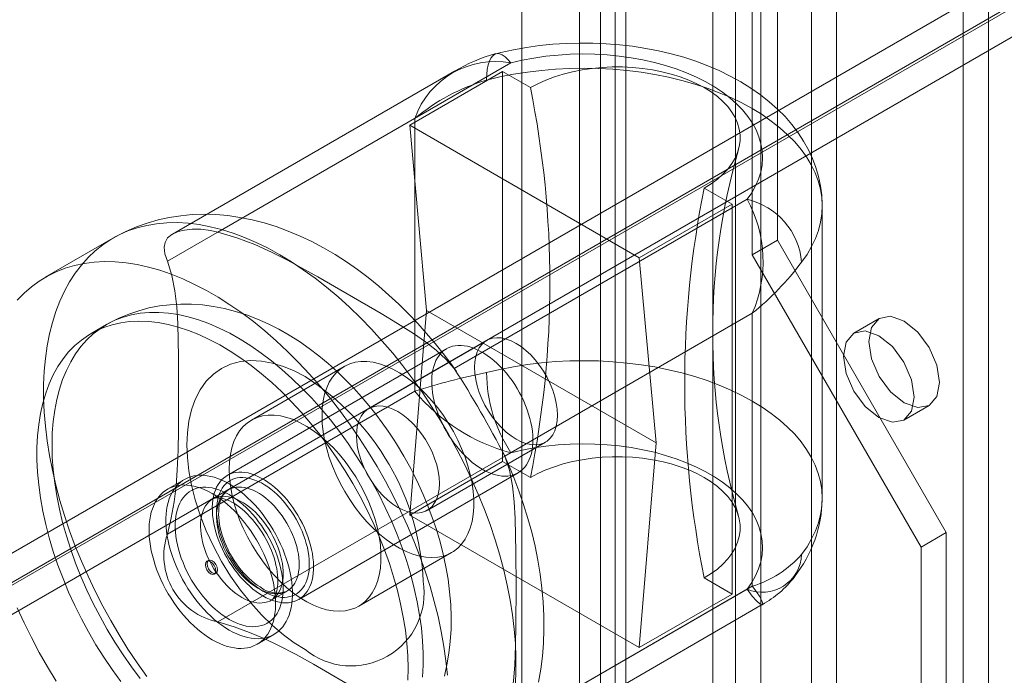
# Model space of a CAD drawing. Units: millimetres. Extents: x 0 to 420, y 0 to 297.
# Drawn here: x 277 to 284, y 128 to 132 of the extents above; entities that cross this region are included whole.
import ezdxf

# ---------------------------------------------------------------- set-up
doc = ezdxf.new("R2010")
doc.units = ezdxf.units.MM

msp = doc.modelspace()

# ---------------------------------------------------------------- linework, layer by layer
at = {"color": 7, "linetype": 'Continuous', "lineweight": 15}
for p, q in [((281.7233, 251.0154), (281.7233, 125.132)), ((282.4304, 125.132), (282.4304, 251.0154)), ((281.9001, 250.9133), (281.9001, 125.03)), ((282.2536, 125.03), (282.2536, 250.9133)), ((280.7805, 250.4711), (280.7805, 124.5878)), ((283.4911, 124.5197), (283.4911, 250.4031)), ((280.9573, 124.4857), (280.9573, 250.3691)), ((280.6341, 250.267), (280.6341, 124.3836)), ((280.8841, 250.267), (280.8841, 124.3836)), ((283.3143, 124.4177), (283.3143, 250.301)), ((280.9573, 250.165), (280.9573, 124.2816)), ((280.7805, 250.0629), (280.7805, 124.1795)), ((280.2317, 185.8279), (280.2317, 124.0838)), ((281.565, 124.0838), (281.565, 185.8279)), ((317.2472, 152.0531), (272.8173, 126.4042)), ((317.4239, 151.951), (272.9941, 126.3022)), ((317.4323, 151.9366), (273.0024, 126.2878)), ((317.4323, 151.7324), (273.0024, 126.0836)), ((282.0179, 130.814), (282.0179, 133.5358)), ((281.8412, 130.712), (281.8412, 133.4338)), ((278.1096, 130.8704), (280.155, 132.0513)), ((279.7614, 131.9931), (277.7914, 130.8558)), ((279.4488, 131.6163), (280.097, 131.9905)), ((280.097, 131.9905), (280.2912, 131.8784)), ((280.097, 129.2687), (280.097, 131.9905)), ((277.756, 130.6663), (279.4841, 131.6639)), ((279.4841, 131.6639), (279.4841, 129.7586)), ((281.0516, 130.6911), (279.4488, 131.6163)), ((279.4488, 131.6163), (279.5666, 130.3235)), ((281.5054, 131.1774), (281.6997, 131.0653)), ((279.7595, 129.918), (281.8049, 131.0988)), ((281.6997, 131.0653), (281.0516, 130.6911)), ((281.6997, 128.3435), (281.6997, 131.0653)), ((282.3293, 129.0102), (282.3293, 131.0516)), ((277.3748, 130.8271), (276.9033, 130.555)), ((282.0179, 130.814), (281.8412, 130.712)), ((283.1964, 128.7728), (282.0179, 130.814)), ((281.0516, 130.6911), (281.1694, 129.3982)), ((283.0197, 128.6707), (281.8412, 130.712)), ((279.5666, 130.3235), (279.4488, 128.8945)), ((281.1694, 129.3982), (279.5666, 130.3235)), ((280.113, 129.3056), (281.8412, 130.3032)), ((281.8412, 130.3032), (281.8412, 128.398)), ((282.7268, 130.2664), (282.5501, 130.1643)), ((277.3301, 130.224), (277.224, 130.1627)), ((279.9864, 130.1137), (279.1614, 129.6374)), ((279.7056, 130.0557), (278.1735, 129.1713)), ((278.9913, 129.9321), (278.3431, 129.5579)), ((279.4841, 129.7586), (277.756, 128.761)), ((282.9, 129.5581), (283.0768, 129.6601)), ((279.5711, 128.9277), (280.3961, 129.4039)), ((281.1694, 129.3982), (281.0516, 127.9693)), ((280.155, 129.3294), (278.1096, 128.1486)), ((280.097, 129.2687), (279.4488, 128.8945)), ((280.2912, 129.1566), (280.097, 129.2687)), ((278.6735, 128.3053), (280.2055, 129.1897)), ((277.8753, 129.1435), (277.7574, 129.0755)), ((278.184, 129.0715), (278.072, 129.0069)), ((279.4488, 128.8945), (281.0516, 127.9693)), ((283.1964, 128.7728), (283.0197, 128.6707)), ((283.1964, 122.989), (283.1964, 128.7728)), ((283.0197, 122.8869), (283.0197, 128.6707)), ((279.0931, 128.2588), (279.7413, 128.633)), ((278.0443, 128.5786), (278.0325, 128.5718)), ((278.0838, 128.4829), (278.0956, 128.4897)), ((281.8412, 128.398), (280.113, 127.4003)), ((281.6997, 128.3435), (281.5054, 128.4556)), ((278.4803, 128.2996), (278.5923, 128.3642)), ((281.8049, 128.377), (279.7595, 127.1962)), ((281.0516, 127.9693), (281.6997, 128.3435)), ((279.9413, 127.1321), (281.9112, 128.2693)), ((278.3824, 127.9929), (278.5002, 128.0609))]:
    msp.add_line(p, q, dxfattribs=at)
at = {"color": 7, "linetype": 'Continuous', "lineweight": 15, "flags": 128}
for points in [[(282.3293, 131.0512), (282.3292, 131.0621), (282.3258, 131.128), (282.3172, 131.1933), (282.3035, 131.2578), (282.2848, 131.3214), (282.2612, 131.3839), (282.2327, 131.4452), (282.1993, 131.5051), (282.161, 131.5636), (282.1179, 131.6206), (282.0699, 131.6758), (282.0172, 131.7291), (281.9597, 131.7803), (281.8978, 131.8291), (281.8315, 131.8755), (281.7612, 131.919), (281.6872, 131.9596), (281.61, 131.9971), (281.5298, 132.0314), (281.4471, 132.0624), (281.3621, 132.09), (281.2752, 132.1143), (281.1867, 132.1352), (281.0967, 132.1527), (281.0055, 132.1668), (280.9135, 132.1776), (280.8208, 132.185), (280.7278, 132.1891), (280.6345, 132.1897), (280.5413, 132.187), (280.4485, 132.181), (280.3562, 132.1715), (280.2647, 132.1587), (280.1742, 132.1425), (280.085, 132.123), (280.0515, 132.1146)], [(280.155, 132.0513), (280.1346, 132.0753), (280.1145, 132.094), (280.095, 132.1071), (280.0764, 132.1144), (280.0589, 132.1159), (280.0428, 132.1114), (280.0284, 132.1012), (280.0158, 132.0852), (280.0052, 132.0638), (279.9968, 132.0372), (279.9907, 132.0059), (279.987, 131.9702), (279.9858, 131.9308)], [(281.8049, 131.0988), (281.8371, 131.1448), (281.8637, 131.192), (281.8847, 131.2401), (281.8999, 131.2889), (281.9092, 131.3383), (281.9126, 131.3878), (281.9101, 131.4374), (281.9018, 131.4868), (281.8875, 131.5358), (281.8675, 131.584), (281.8418, 131.6314), (281.8105, 131.6776), (281.7737, 131.7224), (281.7318, 131.7657), (281.6847, 131.8073), (281.6329, 131.8468), (281.5764, 131.8842), (281.5156, 131.9193), (281.4508, 131.9519), (281.3823, 131.9819), (281.3103, 132.009), (281.2353, 132.0332), (281.1576, 132.0545), (281.0776, 132.0725), (280.9955, 132.0874), (280.912, 132.0989), (280.8272, 132.1072), (280.7416, 132.112), (280.6557, 132.1134), (280.5698, 132.1114), (280.4844, 132.1061), (280.3998, 132.0973), (280.3164, 132.0852), (280.2347, 132.0698), (280.155, 132.0513)], [(279.9858, 131.9308), (280.0786, 131.9527), (280.1736, 131.9714), (280.2703, 131.9867), (280.3684, 131.9986), (280.4676, 132.0071), (280.5675, 132.0122), (280.6678, 132.0137), (280.768, 132.0118), (280.8678, 132.0064), (280.9669, 131.9976), (281.0649, 131.9853), (281.1615, 131.9696), (281.2562, 131.9507), (281.3488, 131.9284), (281.4389, 131.903), (281.5262, 131.8745), (281.6104, 131.843), (281.6911, 131.8087), (281.7681, 131.7716), (281.8412, 131.7319), (281.9099, 131.6898), (281.9741, 131.6453), (282.0336, 131.5987), (282.0881, 131.5501), (282.1375, 131.4997), (282.1815, 131.4477), (282.22, 131.3943), (282.2529, 131.3396), (282.28, 131.2838), (282.3013, 131.2273), (282.3166, 131.1701), (282.326, 131.1124), (282.3293, 131.0546), (282.3266, 130.9967), (282.3179, 130.939), (282.3031, 130.8817), (282.2825, 130.8251), (282.2559, 130.7693), (282.2236, 130.7145), (282.1857, 130.6609)], [(280.2912, 131.8784), (280.3435, 131.9061), (280.3995, 131.9313), (280.4589, 131.9537), (280.5213, 131.9732), (280.5863, 131.9896), (280.6534, 132.0029), (280.7222, 132.013), (280.7921, 132.0197), (280.8629, 132.0231), (280.9338, 132.0231), (281.0045, 132.0197), (281.0745, 132.013), (281.1433, 132.0029), (281.2104, 131.9896), (281.2754, 131.9732), (281.3378, 131.9537), (281.3972, 131.9313), (281.4532, 131.9061), (281.5054, 131.8784), (281.5535, 131.8482), (281.5971, 131.8159), (281.6359, 131.7816), (281.6697, 131.7456), (281.6982, 131.7081), (281.7212, 131.6693), (281.7386, 131.6296), (281.7503, 131.5892), (281.7562, 131.5484), (281.7562, 131.5074), (281.7503, 131.4666), (281.7386, 131.4262), (281.7212, 131.3865), (281.6982, 131.3477), (281.6697, 131.3102), (281.6359, 131.2742), (281.5971, 131.2399), (281.5535, 131.2076), (281.5054, 131.1774)], [(277.6119, 127.7687), (277.5451, 127.8627), (277.4808, 127.959), (277.4191, 128.0575), (277.3602, 128.1578), (277.3042, 128.2598), (277.2514, 128.3631), (277.2017, 128.4675), (277.1554, 128.5727), (277.1125, 128.6786), (277.0731, 128.7847), (277.0374, 128.8909), (277.0055, 128.9969), (276.9773, 129.1024), (276.9531, 129.2072), (276.9328, 129.3109), (276.9165, 129.4135), (276.9042, 129.5145), (276.896, 129.6137), (276.8919, 129.711), (276.8919, 129.806), (276.896, 129.8985), (276.9042, 129.9883), (276.9165, 130.0752), (276.9328, 130.1589), (276.9531, 130.2392), (276.9773, 130.316), (277.0055, 130.389), (277.0374, 130.4581), (277.0731, 130.5231), (277.1125, 130.5838), (277.1554, 130.6401), (277.2017, 130.6918), (277.2514, 130.7389), (277.3042, 130.7811), (277.3602, 130.8185), (277.4191, 130.8508), (277.4808, 130.8781), (277.5451, 130.9002), (277.6119, 130.9171), (277.681, 130.9287), (277.7522, 130.9351), (277.8255, 130.9362), (277.9004, 130.9319), (277.977, 130.9224), (278.055, 130.9077), (278.1342, 130.8877), (278.2144, 130.8625), (278.2954, 130.8323), (278.377, 130.7969), (278.4591, 130.7567), (278.5413, 130.7116)], [(279.7754, 129.8966), (279.7351, 129.9522), (279.6822, 130.0219), (279.6259, 130.0922), (279.5667, 130.1622), (279.5046, 130.2315), (279.4399, 130.2995), (279.3729, 130.3659), (279.3036, 130.4302), (279.2321, 130.4924), (279.1587, 130.5519), (279.0834, 130.6087), (279.0064, 130.6625), (278.9277, 130.713), (278.8475, 130.76), (278.7661, 130.8032), (278.6836, 130.8425), (278.6002, 130.8776), (278.5161, 130.9084), (278.4317, 130.9346), (278.3471, 130.9562), (278.2626, 130.973), (278.1785, 130.985), (278.0949, 130.9922), (278.012, 130.9945), (277.93, 130.9919), (277.8491, 130.9845), (277.7694, 130.9722), (277.6912, 130.9551), (277.6145, 130.9331), (277.5396, 130.9065), (277.4665, 130.875), (277.3956, 130.8389), (277.3745, 130.827)], [(277.756, 130.6663), (277.7392, 130.7176), (277.7337, 130.7645), (277.7399, 130.7985), (277.7579, 130.829), (277.7876, 130.8536), (277.8306, 130.873), (277.876, 130.8841), (277.9287, 130.8899), (277.9905, 130.8896), (278.0567, 130.8818), (278.1096, 130.8704)], [(279.7595, 129.918), (279.7018, 129.9828), (279.6336, 130.0451), (279.5578, 130.1044), (279.476, 130.1617), (279.3642, 130.2331), (279.2485, 130.3026), (279.0127, 130.4394), (278.8061, 130.5582), (278.595, 130.6744), (278.484, 130.7301), (278.3672, 130.7825), (278.2422, 130.8303), (278.1096, 130.8704)], [(276.7067, 130.3944), (276.7547, 130.4438), (276.806, 130.4885), (276.8604, 130.5283), (276.9179, 130.5631), (276.9782, 130.5929), (277.0412, 130.6176), (277.1068, 130.6371), (277.1748, 130.6514), (277.245, 130.6604), (277.3172, 130.6641), (277.3913, 130.6626), (277.4671, 130.6557), (277.5444, 130.6436), (277.6231, 130.6262), (277.7028, 130.6036), (277.7834, 130.5759), (277.8648, 130.5431), (277.9466, 130.5053), (278.0288, 130.4626), (278.1111, 130.4151), (278.1932, 130.3629), (278.2751, 130.3062), (278.3564, 130.2451), (278.4371, 130.1797), (278.5168, 130.1103), (278.5954, 130.0369), (278.6727, 129.9598), (278.7485, 129.8791), (278.8226, 129.7951), (278.8949, 129.7079), (278.9651, 129.6179), (279.033, 129.5251), (279.0986, 129.4299), (279.1616, 129.3325), (279.222, 129.233), (279.2794, 129.1319), (279.3338, 129.0292), (279.3851, 128.9253), (279.4331, 128.8205), (279.4778, 128.7149), (279.5189, 128.6089), (279.5564, 128.5027), (279.5903, 128.3966), (279.6203, 128.2908), (279.6465, 128.1856), (279.6688, 128.0813), (279.6871, 127.9781), (279.7014, 127.8763), (279.7116, 127.7761)], [(277.756, 128.761), (277.7833, 128.8749), (277.8032, 128.9881), (277.8167, 129.099), (277.8253, 129.2085), (277.8313, 129.3479), (277.8336, 129.4855), (277.8342, 129.7588), (277.8339, 129.9968), (277.829, 130.2321), (277.8217, 130.3476), (277.8087, 130.46), (277.7875, 130.5677), (277.756, 130.6663)], [(278.5413, 130.7116), (278.6236, 130.6617), (278.7056, 130.6073), (278.7872, 130.5483), (278.8682, 130.4851), (278.9485, 130.4176), (279.0276, 130.3462), (279.1056, 130.2709), (279.1822, 130.192), (279.2572, 130.1096), (279.3304, 130.024), (279.4016, 129.9354), (279.4708, 129.844), (279.5376, 129.7499), (279.6019, 129.6536), (279.6636, 129.5551), (279.7224, 129.4548), (279.7784, 129.3528), (279.8313, 129.2495), (279.881, 129.1451), (279.9273, 129.0399), (279.9702, 128.9341), (280.0095, 128.8279), (280.0452, 128.7217), (280.0772, 128.6157), (280.1053, 128.5102), (280.1296, 128.4055), (280.1499, 128.3017), (280.1662, 128.1992), (280.1784, 128.0981), (280.1866, 127.9989), (280.1907, 127.9016), (280.1907, 127.8066), (280.1866, 127.7141)], [(279.4074, 129.3063), (279.3564, 129.3912), (279.3345, 129.4254), (279.2972, 129.4813), (279.257, 129.5383), (279.2124, 129.5981), (279.1641, 129.6589), (279.1126, 129.7198), (279.0581, 129.7802), (279.0007, 129.8395), (278.9408, 129.8972), (278.8784, 129.953), (278.8137, 130.0065), (278.7468, 130.0575), (278.6779, 130.1055), (278.607, 130.1503), (278.5345, 130.1916), (278.4606, 130.2291), (278.3854, 130.2624), (278.3094, 130.2915), (278.2327, 130.3161), (278.1557, 130.336), (278.0786, 130.3512), (278.0018, 130.3615), (277.9253, 130.367), (277.8494, 130.3676), (277.7743, 130.3633), (277.7001, 130.3542), (277.6272, 130.3402), (277.5556, 130.3213), (277.4857, 130.2976), (277.4176, 130.2692), (277.3515, 130.236), (277.33, 130.2239)], [(279.437, 127.8266), (279.4349, 127.9125), (279.4287, 128.0005), (279.4183, 128.0904), (279.4039, 128.1818), (279.3854, 128.2744), (279.3629, 128.3681), (279.3365, 128.4624), (279.3063, 128.557), (279.2724, 128.6517), (279.2348, 128.7462), (279.1937, 128.8401), (279.1492, 128.9332), (279.1016, 129.0251), (279.0508, 129.1156), (278.9971, 129.2043), (278.9407, 129.291), (278.8817, 129.3755), (278.8203, 129.4573), (278.7568, 129.5364), (278.6913, 129.6124), (278.624, 129.685), (278.5552, 129.7541), (278.485, 129.8194), (278.4137, 129.8807), (278.3416, 129.9379), (278.2688, 129.9906), (278.1956, 130.0389), (278.1223, 130.0824), (278.049, 130.1211), (277.976, 130.1549), (277.9035, 130.1836), (277.8318, 130.2072), (277.761, 130.2255), (277.6915, 130.2385), (277.6234, 130.2463), (277.557, 130.2486), (277.4924, 130.2456), (277.43, 130.2373), (277.3698, 130.2236), (277.312, 130.2046), (277.257, 130.1804), (277.2047, 130.1511), (277.1555, 130.1167), (277.1094, 130.0774), (277.0666, 130.0333), (277.0272, 129.9845), (276.9914, 129.9312), (276.9593, 129.8735), (276.931, 129.8117), (276.9066, 129.746), (276.8861, 129.6764), (276.8696, 129.6034), (276.8572, 129.527), (276.8489, 129.4476), (276.8448, 129.3654), (276.8448, 129.2807), (276.8489, 129.1937), (276.8572, 129.1047), (276.8696, 129.0141), (276.8861, 128.922), (276.9066, 128.8288), (276.931, 128.7348), (276.9593, 128.6403), (276.9914, 128.5456), (277.0272, 128.451), (277.0666, 128.3568), (277.1094, 128.2632), (277.1555, 128.1707), (277.2047, 128.0795), (277.257, 127.9898), (277.312, 127.902), (277.3698, 127.8164), (277.43, 127.7332)], [(279.5384, 127.7636), (279.5425, 127.8458), (279.5425, 127.9305), (279.5384, 128.0175), (279.5301, 128.1065), (279.5177, 128.1971), (279.5012, 128.2892), (279.4807, 128.3824), (279.4563, 128.4764), (279.428, 128.5709), (279.3959, 128.6656), (279.3601, 128.7602), (279.3207, 128.8545), (279.278, 128.948), (279.2319, 129.0405), (279.1826, 129.1318), (279.1304, 129.2214), (279.0753, 129.3092), (279.0176, 129.3948), (278.9574, 129.478), (278.8949, 129.5585), (278.8303, 129.636), (278.7639, 129.7103), (278.6958, 129.7812), (278.6263, 129.8485), (278.5556, 129.9118), (278.4838, 129.9711), (278.4114, 130.026), (278.3383, 130.0766), (278.265, 130.1225), (278.1917, 130.1636), (278.1185, 130.1999), (278.0457, 130.2311), (277.9736, 130.2573), (277.9023, 130.2782), (277.8322, 130.2939), (277.7633, 130.3043), (277.6961, 130.3093), (277.6305, 130.309), (277.567, 130.3033), (277.5056, 130.2923), (277.4467, 130.276), (277.3902, 130.2544), (277.3365, 130.2276), (277.2858, 130.1958), (277.2381, 130.1589), (277.1936, 130.1172), (277.1525, 130.0707), (277.115, 130.0196), (277.081, 129.9641), (277.0508, 129.9044), (277.0244, 129.8406), (277.0019, 129.7729), (276.9834, 129.7016), (276.969, 129.6268), (276.9586, 129.5489), (276.9524, 129.4681), (276.9503, 129.3846)], [(283.1493, 129.8204), (283.1305, 129.7219), (283.0768, 129.6602), (282.9965, 129.6446), (282.9018, 129.6775), (282.8071, 129.7539), (282.7268, 129.8622), (282.6732, 129.9859), (282.6543, 130.1061), (282.6732, 130.2046), (282.7268, 130.2664), (282.8071, 130.282), (282.9018, 130.2491), (282.9965, 130.1726), (283.0768, 130.0643), (283.1305, 129.9406), (283.1493, 129.8204)], [(282.9725, 129.7183), (282.9537, 129.6199), (282.9, 129.5581), (282.8197, 129.5425), (282.725, 129.5754), (282.6303, 129.6519), (282.55, 129.7602), (282.4964, 129.8838), (282.4776, 130.0041), (282.4964, 130.1026), (282.55, 130.1643), (282.6303, 130.1799), (282.725, 130.147), (282.8197, 130.0706), (282.9, 129.9623), (282.9537, 129.8386), (282.9725, 129.7183)], [(279.9015, 129.9261), (279.9036, 129.8845), (279.9099, 129.8411), (279.9203, 129.7965), (279.9347, 129.7514), (279.9528, 129.7064), (279.9744, 129.6621), (279.9991, 129.6193), (280.0267, 129.5785), (280.0566, 129.5403), (280.0885, 129.5053), (280.1219, 129.474), (280.1563, 129.4468), (280.1912, 129.4242), (280.2262, 129.4065), (280.2606, 129.3939), (280.294, 129.3866), (280.3259, 129.3848), (280.3558, 129.3884), (280.3834, 129.3974), (280.4081, 129.4117), (280.4297, 129.4311), (280.4478, 129.4552), (280.4621, 129.4838), (280.4726, 129.5163), (280.4789, 129.5524), (280.481, 129.5915), (280.4789, 129.6331), (280.4726, 129.6765), (280.4621, 129.721), (280.4478, 129.7662), (280.4297, 129.8112), (280.4081, 129.8555), (280.3834, 129.8983), (280.3558, 129.9391), (280.3259, 129.9773), (280.294, 130.0123), (280.2606, 130.0436), (280.2262, 130.0708), (280.1912, 130.0934), (280.1563, 130.1111), (280.1219, 130.1237), (280.0885, 130.1309), (280.0566, 130.1328), (280.0267, 130.1292), (279.9991, 130.1201), (279.9744, 130.1059), (279.9528, 130.0865), (279.9347, 130.0624), (279.9203, 130.0338), (279.9099, 130.0013), (279.9036, 129.9652), (279.9015, 129.9261)], [(279.9555, 129.2145), (279.9789, 129.2019), (280.0022, 129.1911), (280.0252, 129.1822), (280.048, 129.1753), (280.0703, 129.1703), (280.0922, 129.1673), (280.1134, 129.1663), (280.134, 129.1673), (280.1538, 129.1702), (280.1727, 129.1752), (280.1907, 129.1821), (280.2076, 129.1909), (280.2234, 129.2016), (280.2381, 129.2142), (280.2515, 129.2286), (280.2637, 129.2446), (280.2744, 129.2624), (280.2838, 129.2817), (280.2918, 129.3024), (280.2983, 129.3246), (280.3033, 129.3481), (280.3067, 129.3728), (280.3087, 129.3986), (280.309, 129.4254), (280.3079, 129.453), (280.3052, 129.4814), (280.301, 129.5104), (280.2952, 129.5399), (280.288, 129.5697), (280.2793, 129.5998), (280.2692, 129.63), (280.2578, 129.6601), (280.245, 129.6901), (280.2309, 129.7198), (280.2157, 129.7491), (280.1993, 129.7778), (280.1818, 129.8058), (280.1634, 129.8331), (280.144, 129.8594), (280.1238, 129.8846), (280.1029, 129.9088), (280.0813, 129.9317), (280.0592, 129.9532), (280.0367, 129.9733), (280.0137, 129.9918), (279.9906, 130.0088), (279.9672, 130.024), (279.9438, 130.0375), (279.9205, 130.0492), (279.8973, 130.059), (279.8744, 130.0669), (279.8519, 130.0729), (279.8297, 130.0769), (279.8082, 130.0789), (279.7873, 130.0789), (279.7671, 130.0769), (279.7477, 130.073), (279.7293, 130.0671), (279.7118, 130.0592), (279.6954, 130.0494), (279.6802, 130.0377), (279.6661, 130.0243), (279.6533, 130.0091), (279.6419, 129.9922), (279.6318, 129.9736), (279.6231, 129.9536), (279.6159, 129.9321), (279.6101, 129.9092), (279.6059, 129.8851), (279.6032, 129.8598), (279.602, 129.8335), (279.6024, 129.8063), (279.6044, 129.7783), (279.6078, 129.7496), (279.6128, 129.7204), (279.6193, 129.6907), (279.6272, 129.6607), (279.6366, 129.6305), (279.6474, 129.6004), (279.6596, 129.5703), (279.673, 129.5404), (279.6876, 129.5109), (279.7035, 129.4819), (279.7204, 129.4535), (279.7384, 129.4259), (279.7573, 129.3991), (279.7771, 129.3733), (279.7976, 129.3486), (279.8189, 129.3251), (279.8407, 129.3028), (279.8631, 129.282), (279.8858, 129.2627), (279.9089, 129.2449), (279.9322, 129.2288), (279.9555, 129.2145)], [(278.7181, 129.861), (278.6427, 129.9006), (278.568, 129.9317), (278.4901, 129.9555), (278.4144, 129.9694), (278.3386, 129.9733), (278.2667, 129.9663), (278.1979, 129.9481), (278.1348, 129.9187), (278.0778, 129.8787), (278.0276, 129.8283), (277.9856, 129.7694), (277.9511, 129.7018), (277.9252, 129.6293), (277.9069, 129.55), (277.8966, 129.4696), (277.8931, 129.3846), (277.8966, 129.2955), (277.9069, 129.2033), (277.9253, 129.1028), (277.9511, 129.0005), (277.9856, 128.893), (278.0276, 128.7857), (278.0778, 128.6773), (278.1348, 128.5715), (278.198, 128.4692), (278.2667, 128.3716), (278.3386, 128.2815), (278.4144, 128.1979), (278.4902, 128.1244), (278.568, 128.0583), (278.6427, 128.0032), (278.7181, 127.9557)], [(282.1857, 128.6195), (282.2236, 128.6731), (282.2559, 128.7279), (282.2825, 128.7837), (282.3031, 128.8404), (282.3179, 128.8977), (282.3266, 128.9553), (282.3293, 129.0132), (282.326, 129.0711), (282.3166, 129.1287), (282.3013, 129.1859), (282.28, 129.2425), (282.2529, 129.2982), (282.22, 129.3529), (282.1815, 129.4064), (282.1375, 129.4584), (282.0881, 129.5088), (282.0336, 129.5574), (281.9741, 129.604), (281.9099, 129.6484), (281.8412, 129.6906), (281.7681, 129.7303), (281.6911, 129.7674), (281.6104, 129.8017), (281.5262, 129.8332), (281.4389, 129.8617), (281.3488, 129.8871), (281.2562, 129.9093), (281.1615, 129.9283), (281.0649, 129.9439), (280.9669, 129.9562), (280.8678, 129.9651), (280.768, 129.9705), (280.6678, 129.9724), (280.5675, 129.9708), (280.4676, 129.9658), (280.3684, 129.9573), (280.2703, 129.9454), (280.1736, 129.93), (280.0786, 129.9114), (279.9858, 129.8895)], [(278.836, 129.5887), (278.838, 129.5334), (278.8442, 129.4761), (278.8545, 129.4173), (278.8688, 129.3574), (278.887, 129.297), (278.909, 129.2364), (278.9345, 129.1763), (278.9634, 129.1169), (278.9955, 129.0588), (279.0304, 129.0025), (279.068, 128.9484), (279.1079, 128.8969), (279.1499, 128.8484), (279.1935, 128.8033), (279.2385, 128.762), (279.2845, 128.7247), (279.3311, 128.6918), (279.378, 128.6635), (279.4248, 128.6401), (279.4712, 128.6217), (279.5167, 128.6085), (279.5611, 128.6005), (279.6039, 128.5979), (279.6449, 128.6006), (279.6837, 128.6087), (279.72, 128.6221), (279.7535, 128.6406), (279.784, 128.6641), (279.8113, 128.6925), (279.835, 128.7255), (279.8551, 128.7629), (279.8714, 128.8043), (279.8837, 128.8495), (279.8919, 128.898), (279.8961, 128.9496), (279.8961, 129.0038), (279.8919, 129.0601), (279.8837, 129.1182), (279.8714, 129.1776), (279.8551, 129.2378), (279.835, 129.2984), (279.8113, 129.3588), (279.784, 129.4187), (279.7535, 129.4774), (279.72, 129.5347), (279.6837, 129.59), (279.6449, 129.6428), (279.6039, 129.6929), (279.5611, 129.7397), (279.5167, 129.783), (279.4712, 129.8223), (279.4248, 129.8574), (279.378, 129.888), (279.3311, 129.9139), (279.2845, 129.9349), (279.2385, 129.9507), (279.1935, 129.9613), (279.1499, 129.9666), (279.1079, 129.9665), (279.068, 129.9611), (279.0304, 129.9504), (278.9955, 129.9344), (278.9634, 129.9134), (278.9345, 129.8874), (278.909, 129.8567), (278.887, 129.8214), (278.8688, 129.782), (278.8545, 129.7387), (278.8442, 129.6917), (278.838, 129.6416), (278.836, 129.5887)], [(279.0765, 129.4498), (279.0787, 129.4083), (279.085, 129.3649), (279.0954, 129.3203), (279.1097, 129.2752), (279.1278, 129.2301), (279.1494, 129.1859), (279.1742, 129.143), (279.2017, 129.1022), (279.2316, 129.064), (279.2635, 129.029), (279.2969, 128.9977), (279.3314, 128.9706), (279.3663, 128.948), (279.4012, 128.9303), (279.4356, 128.9177), (279.469, 128.9104), (279.5009, 128.9086), (279.5309, 128.9122), (279.5584, 128.9212), (279.5832, 128.9355), (279.6047, 128.9548), (279.6228, 128.979), (279.6372, 129.0075), (279.6476, 129.0401), (279.6539, 129.0762), (279.656, 129.1153), (279.6539, 129.1568), (279.6476, 129.2002), (279.6372, 129.2448), (279.6228, 129.2899), (279.6047, 129.335), (279.5832, 129.3792), (279.5584, 129.4221), (279.5309, 129.4629), (279.5009, 129.5011), (279.469, 129.5361), (279.4356, 129.5674), (279.4012, 129.5945), (279.3663, 129.6171), (279.3314, 129.6349), (279.2969, 129.6474), (279.2635, 129.6547), (279.2316, 129.6565), (279.2017, 129.6529), (279.1742, 129.6439), (279.1494, 129.6296), (279.1278, 129.6103), (279.1097, 129.5861), (279.0954, 129.5576), (279.085, 129.525), (279.0787, 129.4889), (279.0765, 129.4498)], [(278.1878, 129.2145), (278.1898, 129.1592), (278.1961, 129.1019), (278.2064, 129.0431), (278.2207, 128.9833), (278.2388, 128.9228), (278.2608, 128.8623), (278.2863, 128.8021), (278.3152, 128.7427), (278.3473, 128.6846), (278.3822, 128.6283), (278.4198, 128.5742), (278.4597, 128.5227), (278.5017, 128.4742), (278.5453, 128.4291), (278.5903, 128.3878), (278.6363, 128.3505), (278.6829, 128.3176), (278.7298, 128.2893), (278.7766, 128.2659), (278.823, 128.2475), (278.8685, 128.2343), (278.9129, 128.2263), (278.9557, 128.2237), (278.9967, 128.2264), (279.0355, 128.2345), (279.0718, 128.2479), (279.1053, 128.2664), (279.1358, 128.2899), (279.1631, 128.3183), (279.1868, 128.3513), (279.2069, 128.3887), (279.2232, 128.4301), (279.2355, 128.4753), (279.2438, 128.5238), (279.2479, 128.5754), (279.2479, 128.6296), (279.2438, 128.686), (279.2355, 128.7441), (279.2232, 128.8034), (279.2069, 128.8637), (279.1868, 128.9242), (279.1631, 128.9846), (279.1358, 129.0445), (279.1053, 129.1032), (279.0718, 129.1605), (279.0355, 129.2158), (278.9967, 129.2686), (278.9557, 129.3187), (278.9129, 129.3655), (278.8685, 129.4088), (278.823, 129.4481), (278.7766, 129.4832), (278.7298, 129.5138), (278.6829, 129.5397), (278.6363, 129.5607), (278.5903, 129.5765), (278.5453, 129.5871), (278.5017, 129.5924), (278.4597, 129.5923), (278.4198, 129.5869), (278.3822, 129.5762), (278.3473, 129.5602), (278.3152, 129.5392), (278.2863, 129.5132), (278.2608, 129.4825), (278.2388, 129.4473), (278.2207, 129.4078), (278.2064, 129.3645), (278.1961, 129.3176), (278.1898, 129.2674), (278.1878, 129.2145)], [(276.9503, 129.3846), (276.9524, 129.2987), (276.9586, 129.2107), (276.969, 129.1208), (276.9834, 129.0294), (277.0019, 128.9368), (277.0244, 128.8431), (277.0508, 128.7489), (277.081, 128.6542), (277.115, 128.5595), (277.1525, 128.465), (277.1936, 128.3711), (277.2381, 128.278), (277.2858, 128.1861), (277.3365, 128.0957), (277.3902, 128.0069), (277.4467, 127.9202), (277.5056, 127.8357), (277.567, 127.7539)], [(280.155, 129.3294), (280.2347, 129.348), (280.3164, 129.3634), (280.3998, 129.3755), (280.4844, 129.3843), (280.5698, 129.3896), (280.6557, 129.3916), (280.7416, 129.3902), (280.8272, 129.3854), (280.912, 129.3771), (280.9955, 129.3656), (281.0776, 129.3507), (281.1576, 129.3327), (281.2353, 129.3114), (281.3103, 129.2872), (281.3823, 129.2601), (281.4508, 129.2301), (281.5156, 129.1975), (281.5764, 129.1624), (281.6329, 129.125), (281.6847, 129.0855), (281.7318, 129.0439), (281.7737, 129.0006), (281.8105, 128.9558), (281.8418, 128.9095), (281.8675, 128.8622), (281.8875, 128.8139), (281.9018, 128.765), (281.9101, 128.7156), (281.9126, 128.666), (281.9092, 128.6165), (281.8999, 128.5671), (281.8847, 128.5183), (281.8637, 128.4702), (281.8371, 128.423), (281.8049, 128.377)], [(279.6908, 127.7699), (279.7088, 127.8485), (279.7225, 127.9296), (279.732, 128.0127), (279.7372, 128.0975), (279.7382, 128.1836), (279.7349, 128.2707), (279.7276, 128.3583), (279.7163, 128.4461), (279.7012, 128.5337), (279.6825, 128.621), (279.6603, 128.7076), (279.6349, 128.7932), (279.6064, 128.8775), (279.5754, 128.9598), (279.5424, 129.039), (279.5095, 129.1114), (279.4814, 129.1691), (279.4554, 129.2196), (279.4074, 129.3063)], [(280.3482, 127.729), (280.3639, 127.8179), (280.3755, 127.9088), (280.383, 128.0016), (280.3863, 128.096), (280.3856, 128.1915), (280.3808, 128.288), (280.3721, 128.3851), (280.3596, 128.4826), (280.3435, 128.5802), (280.3237, 128.6777), (280.3006, 128.775), (280.2741, 128.8718), (280.2444, 128.9678), (280.2118, 129.0629), (280.1765, 129.1565), (280.1389, 129.2479), (280.1013, 129.3325)], [(280.113, 127.4003), (280.1403, 127.5142), (280.1602, 127.6274), (280.1737, 127.7383), (280.1824, 127.8478), (280.1884, 127.9872), (280.1907, 128.1249), (280.1912, 128.3981), (280.1909, 128.6361), (280.186, 128.8714), (280.1787, 128.9869), (280.1657, 129.0993), (280.1446, 129.207), (280.113, 129.3056)], [(281.5054, 128.4556), (281.5535, 128.4858), (281.5971, 128.5181), (281.6359, 128.5524), (281.6697, 128.5884), (281.6982, 128.6259), (281.7212, 128.6647), (281.7386, 128.7044), (281.7503, 128.7448), (281.7562, 128.7856), (281.7562, 128.8266), (281.7503, 128.8674), (281.7386, 128.9078), (281.7212, 128.9475), (281.6982, 128.9863), (281.6697, 129.0238), (281.6359, 129.0598), (281.5971, 129.0941), (281.5535, 129.1264), (281.5054, 129.1566), (281.4532, 129.1843), (281.3972, 129.2095), (281.3378, 129.2319), (281.2754, 129.2514), (281.2104, 129.2678), (281.1433, 129.2811), (281.0745, 129.2912), (281.0045, 129.2979), (280.9338, 129.3013), (280.8629, 129.3013), (280.7921, 129.2979), (280.7222, 129.2912), (280.6534, 129.2811), (280.5863, 129.2678), (280.5213, 129.2514), (280.4589, 129.2319), (280.3995, 129.2095), (280.3435, 129.1843), (280.2912, 129.1566)], [(278.1878, 128.0919), (278.214, 128.0777), (278.24, 128.0653), (278.2659, 128.0548), (278.2916, 128.0462), (278.3168, 128.0396), (278.3417, 128.035), (278.3659, 128.0323), (278.3896, 128.0317), (278.4125, 128.033), (278.4347, 128.0364), (278.4559, 128.0418), (278.4763, 128.0491), (278.4956, 128.0583), (278.5139, 128.0695), (278.531, 128.0825), (278.5468, 128.0974), (278.5615, 128.114), (278.5748, 128.1324), (278.5868, 128.1524), (278.5973, 128.174), (278.6064, 128.1971), (278.6141, 128.2216), (278.6202, 128.2474), (278.6249, 128.2745), (278.628, 128.3028), (278.6295, 128.3321), (278.6295, 128.3623), (278.628, 128.3934), (278.6249, 128.4252), (278.6202, 128.4577), (278.6141, 128.4906), (278.6064, 128.524), (278.5973, 128.5576), (278.5868, 128.5914), (278.5748, 128.6252), (278.5615, 128.6589), (278.5468, 128.6924), (278.531, 128.7257), (278.5139, 128.7584), (278.4956, 128.7907), (278.4763, 128.8222), (278.4559, 128.853), (278.4347, 128.883), (278.4125, 128.9119), (278.3896, 128.9397), (278.3659, 128.9664), (278.3417, 128.9918), (278.3168, 129.0158), (278.2916, 129.0383), (278.2659, 129.0594), (278.24, 129.0788), (278.214, 129.0965), (278.1878, 129.1125), (278.1616, 129.1268), (278.1355, 129.1391), (278.1096, 129.1496), (278.084, 129.1582), (278.0587, 129.1648), (278.0339, 129.1694), (278.0096, 129.1721), (277.986, 129.1727), (277.963, 129.1714), (277.9409, 129.168), (277.9196, 129.1627), (277.8993, 129.1554), (277.8799, 129.1461), (277.8617, 129.1349), (277.8446, 129.1219), (277.8287, 129.107), (277.8141, 129.0904), (277.8007, 129.072), (277.7888, 129.052), (277.7782, 129.0304), (277.7691, 129.0073), (277.7615, 128.9828), (277.7553, 128.957), (277.7507, 128.9299), (277.7476, 128.9016), (277.746, 128.8723), (277.746, 128.8421), (277.7476, 128.811), (277.7507, 128.7792), (277.7553, 128.7467), (277.7615, 128.7138), (277.7691, 128.6805), (277.7782, 128.6468), (277.7888, 128.6131), (277.8007, 128.5792), (277.8141, 128.5455), (277.8287, 128.512), (277.8446, 128.4788), (277.8617, 128.446), (277.8799, 128.4137), (277.8993, 128.3822), (277.9196, 128.3514), (277.9409, 128.3215), (277.963, 128.2925), (277.986, 128.2647), (278.0096, 128.238), (278.0339, 128.2126), (278.0587, 128.1886), (278.084, 128.1661), (278.1096, 128.145), (278.1355, 128.1256), (278.1616, 128.1079), (278.1878, 128.0919)], [(278.4235, 128.33), (278.4468, 128.3174), (278.4701, 128.3067), (278.4932, 128.2978), (278.5159, 128.2908), (278.5383, 128.2859), (278.5601, 128.2828), (278.5814, 128.2818), (278.6019, 128.2828), (278.6217, 128.2858), (278.6406, 128.2907), (278.6586, 128.2976), (278.6755, 128.3065), (278.6914, 128.3172), (278.706, 128.3298), (278.7195, 128.3441), (278.7316, 128.3602), (278.7424, 128.3779), (278.7518, 128.3972), (278.7597, 128.418), (278.7662, 128.4402), (278.7712, 128.4637), (278.7747, 128.4884), (278.7766, 128.5142), (278.777, 128.541), (278.7758, 128.5686), (278.7731, 128.597), (278.7689, 128.626), (278.7632, 128.6554), (278.7559, 128.6853), (278.7472, 128.7154), (278.7372, 128.7455), (278.7257, 128.7757), (278.7129, 128.8057), (278.6988, 128.8354), (278.6836, 128.8646), (278.6672, 128.8933), (278.6497, 128.9214), (278.6313, 128.9486), (278.6119, 128.9749), (278.5917, 129.0002), (278.5708, 129.0243), (278.5493, 129.0472), (278.5272, 129.0687), (278.5046, 129.0888), (278.4817, 129.1074), (278.4585, 129.1243), (278.4352, 129.1396), (278.4118, 129.1531), (278.3885, 129.1648), (278.3653, 129.1746), (278.3424, 129.1825), (278.3198, 129.1885), (278.2977, 129.1925), (278.2761, 129.1945), (278.2552, 129.1945), (278.235, 129.1925), (278.2157, 129.1885), (278.1972, 129.1826), (278.1798, 129.1747), (278.1634, 129.165), (278.1481, 129.1533), (278.134, 129.1398), (278.1213, 129.1246), (278.1098, 129.1077), (278.0997, 129.0892), (278.091, 129.0691), (278.0838, 129.0476), (278.0781, 129.0248), (278.0738, 129.0007), (278.0711, 128.9754), (278.07, 128.9491), (278.0704, 128.9219), (278.0723, 128.8939), (278.0758, 128.8652), (278.0807, 128.8359), (278.0872, 128.8062), (278.0952, 128.7762), (278.1046, 128.7461), (278.1154, 128.7159), (278.1275, 128.6858), (278.1409, 128.656), (278.1556, 128.6265), (278.1714, 128.5975), (278.1884, 128.5691), (278.2063, 128.5415), (278.2252, 128.5147), (278.245, 128.4889), (278.2656, 128.4641), (278.2868, 128.4406), (278.3087, 128.4184), (278.331, 128.3976), (278.3538, 128.3783), (278.3768, 128.3605), (278.4001, 128.3444), (278.4235, 128.33)], [(278.4235, 128.364), (278.4458, 128.352), (278.4681, 128.3418), (278.4901, 128.3336), (278.5118, 128.3272), (278.5332, 128.3228), (278.5539, 128.3204), (278.5741, 128.32), (278.5935, 128.3215), (278.6122, 128.3251), (278.6299, 128.3306), (278.6466, 128.3381), (278.6623, 128.3474), (278.6769, 128.3587), (278.6902, 128.3717), (278.7023, 128.3865), (278.713, 128.403), (278.7224, 128.421), (278.7303, 128.4406), (278.7368, 128.4616), (278.7417, 128.4839), (278.7452, 128.5074), (278.7471, 128.5321), (278.7475, 128.5577), (278.7464, 128.5841), (278.7437, 128.6113), (278.7394, 128.6392), (278.7337, 128.6674), (278.7265, 128.6961), (278.7179, 128.7249), (278.7078, 128.7538), (278.6964, 128.7826), (278.6837, 128.8112), (278.6697, 128.8394), (278.6546, 128.8672), (278.6384, 128.8943), (278.6211, 128.9208), (278.6029, 128.9463), (278.5839, 128.9708), (278.5641, 128.9943), (278.5436, 129.0165), (278.5226, 129.0374), (278.501, 129.0569), (278.4791, 129.0748), (278.457, 129.0912), (278.4347, 129.1058), (278.4123, 129.1188), (278.39, 129.1299), (278.3678, 129.1391), (278.3459, 129.1464), (278.3244, 129.1518), (278.3033, 129.1552), (278.2829, 129.1566), (278.263, 129.1561), (278.244, 129.1535), (278.2258, 129.149), (278.2086, 129.1425), (278.1923, 129.1341), (278.1772, 129.1237), (278.1633, 129.1116), (278.1506, 129.0977), (278.1391, 129.082), (278.1291, 129.0648), (278.1204, 129.0459), (278.1132, 129.0256), (278.1075, 129.004), (278.1033, 128.981), (278.1006, 128.9569), (278.0994, 128.9318), (278.0998, 128.9057), (278.1017, 128.8789), (278.1052, 128.8514), (278.1102, 128.8233), (278.1167, 128.7948), (278.1246, 128.7661), (278.1339, 128.7372), (278.1447, 128.7084), (278.1568, 128.6797), (278.1701, 128.6512), (278.1846, 128.6232), (278.2003, 128.5957), (278.2171, 128.5689), (278.2348, 128.5429), (278.2534, 128.5179), (278.2729, 128.4938), (278.293, 128.471), (278.3138, 128.4494), (278.3351, 128.4292), (278.3568, 128.4105), (278.3789, 128.3933), (278.4011, 128.3778), (278.4235, 128.364)], [(278.0699, 128.0238), (278.0961, 128.0096), (278.1222, 127.9972), (278.1481, 127.9868), (278.1737, 127.9782), (278.199, 127.9716), (278.2238, 127.9669), (278.2481, 127.9643), (278.2717, 127.9637), (278.2947, 127.965), (278.3168, 127.9684), (278.3381, 127.9737), (278.3584, 127.981), (278.3778, 127.9903), (278.396, 128.0015), (278.4131, 128.0145), (278.429, 128.0294), (278.4436, 128.046), (278.4569, 128.0644), (278.4689, 128.0844), (278.4795, 128.106), (278.4886, 128.129), (278.4962, 128.1536), (278.5024, 128.1794), (278.507, 128.2065), (278.5101, 128.2347), (278.5117, 128.264), (278.5117, 128.2943), (278.5101, 128.3254), (278.507, 128.3572), (278.5024, 128.3896), (278.4962, 128.4226), (278.4886, 128.4559), (278.4795, 128.4896), (278.4689, 128.5233), (278.4569, 128.5571), (278.4436, 128.5909), (278.429, 128.6244), (278.4131, 128.6576), (278.396, 128.6904), (278.3778, 128.7226), (278.3584, 128.7542), (278.3381, 128.785), (278.3168, 128.8149), (278.2947, 128.8439), (278.2717, 128.8717), (278.2481, 128.8984), (278.2238, 128.9237), (278.199, 128.9478), (278.1737, 128.9703), (278.1481, 128.9913), (278.1222, 129.0108), (278.0961, 129.0285), (278.0699, 129.0445), (278.0437, 129.0587), (278.0177, 129.0711), (277.9917, 129.0816), (277.9661, 129.0902), (277.9408, 129.0968), (277.916, 129.1014), (277.8918, 129.1041), (277.8681, 129.1047), (277.8452, 129.1033), (277.823, 129.1), (277.8018, 129.0946), (277.7814, 129.0873), (277.7621, 129.0781), (277.7438, 129.0669), (277.7267, 129.0538), (277.7108, 129.039), (277.6962, 129.0223), (277.6829, 129.004), (277.6709, 128.984), (277.6604, 128.9624), (277.6513, 128.9393), (277.6436, 128.9148), (277.6375, 128.889), (277.6328, 128.8619), (277.6297, 128.8336), (277.6282, 128.8043), (277.6282, 128.7741), (277.6297, 128.743), (277.6328, 128.7112), (277.6375, 128.6787), (277.6436, 128.6458), (277.6513, 128.6124), (277.6604, 128.5788), (277.6709, 128.545), (277.6829, 128.5112), (277.6962, 128.4775), (277.7108, 128.4439), (277.7267, 128.4107), (277.7438, 128.3779), (277.7621, 128.3457), (277.7814, 128.3141), (277.8018, 128.2833), (277.823, 128.2534), (277.8452, 128.2245), (277.8681, 128.1966), (277.8918, 128.17), (277.916, 128.1446), (277.9408, 128.1206), (277.9661, 128.098), (277.9917, 128.077), (278.0177, 128.0576), (278.0437, 128.0398), (278.0699, 128.0238)], [(278.1878, 128.1667), (278.2119, 128.1537), (278.236, 128.1425), (278.2599, 128.1331), (278.2834, 128.1257), (278.3066, 128.1203), (278.3293, 128.1169), (278.3514, 128.1154), (278.3728, 128.1159), (278.3935, 128.1185), (278.4133, 128.123), (278.4322, 128.1295), (278.4501, 128.1379), (278.4669, 128.1483), (278.4826, 128.1605), (278.4971, 128.1745), (278.5103, 128.1903), (278.5221, 128.2078), (278.5326, 128.2269), (278.5417, 128.2475), (278.5493, 128.2696), (278.5554, 128.2931), (278.5601, 128.3178), (278.5632, 128.3437), (278.5647, 128.3707), (278.5647, 128.3986), (278.5632, 128.4273), (278.5601, 128.4568), (278.5554, 128.4869), (278.5493, 128.5174), (278.5417, 128.5483), (278.5326, 128.5794), (278.5221, 128.6106), (278.5103, 128.6418), (278.4971, 128.6728), (278.4826, 128.7035), (278.4669, 128.7338), (278.4501, 128.7636), (278.4322, 128.7927), (278.4133, 128.821), (278.3935, 128.8484), (278.3728, 128.8748), (278.3514, 128.9001), (278.3293, 128.9242), (278.3066, 128.9469), (278.2834, 128.9682), (278.2599, 128.9881), (278.236, 129.0063), (278.2119, 129.0229), (278.1878, 129.0377), (278.1636, 129.0508), (278.1395, 129.062), (278.1157, 129.0713), (278.0921, 129.0787), (278.0689, 129.0841), (278.0462, 129.0876), (278.0241, 129.089), (278.0027, 129.0885), (277.982, 129.086), (277.9622, 129.0814), (277.9433, 129.0749), (277.9254, 129.0665), (277.9086, 129.0562), (277.8929, 129.0439), (277.8785, 129.0299), (277.8653, 129.0141), (277.8534, 128.9967), (277.8429, 128.9776), (277.8339, 128.9569), (277.8262, 128.9348), (277.8201, 128.9114), (277.8155, 128.8866), (277.8124, 128.8607), (277.8108, 128.8338), (277.8108, 128.8058), (277.8124, 128.7771), (277.8155, 128.7476), (277.8201, 128.7176), (277.8262, 128.687), (277.8339, 128.6561), (277.8429, 128.625), (277.8534, 128.5938), (277.8653, 128.5626), (277.8785, 128.5316), (277.8929, 128.5009), (277.9086, 128.4706), (277.9254, 128.4408), (277.9433, 128.4117), (277.9622, 128.3834), (277.982, 128.356), (278.0027, 128.3296), (278.0241, 128.3043), (278.0462, 128.2802), (278.0689, 128.2575), (278.0921, 128.2362), (278.1157, 128.2164), (278.1395, 128.1981), (278.1636, 128.1816), (278.1878, 128.1667)], [(278.3881, 128.3844), (278.4094, 128.373), (278.4306, 128.3635), (278.4516, 128.356), (278.4723, 128.3503), (278.4924, 128.3467), (278.512, 128.3452), (278.5309, 128.3456), (278.5491, 128.3481), (278.5663, 128.3527), (278.5826, 128.3592), (278.5979, 128.3676), (278.6119, 128.378), (278.6248, 128.3903), (278.6364, 128.4043), (278.6466, 128.42), (278.6554, 128.4374), (278.6627, 128.4563), (278.6686, 128.4766), (278.6729, 128.4983), (278.6756, 128.5211), (278.6768, 128.5451), (278.6764, 128.5699), (278.6744, 128.5956), (278.6709, 128.6219), (278.6658, 128.6488), (278.6592, 128.676), (278.6512, 128.7035), (278.6417, 128.7311), (278.6308, 128.7585), (278.6185, 128.7858), (278.6051, 128.8127), (278.5904, 128.839), (278.5746, 128.8647), (278.5578, 128.8896), (278.5401, 128.9136), (278.5216, 128.9365), (278.5023, 128.9582), (278.4824, 128.9786), (278.462, 128.9975), (278.4412, 129.015), (278.4201, 129.0308), (278.3988, 129.0449), (278.3774, 129.0572), (278.3562, 129.0677), (278.3351, 129.0762), (278.3142, 129.0828), (278.2938, 129.0874), (278.2739, 129.09), (278.2547, 129.0906), (278.2361, 129.0891), (278.2184, 129.0856), (278.2016, 129.0801), (278.1858, 129.0726), (278.1712, 129.0631), (278.1577, 129.0518), (278.1455, 129.0387), (278.1346, 129.0238), (278.1251, 129.0072), (278.117, 128.9891), (278.1104, 128.9694), (278.1053, 128.9484), (278.1018, 128.9262), (278.0998, 128.9028), (278.0994, 128.8784), (278.1006, 128.8531), (278.1034, 128.8271), (278.1077, 128.8004), (278.1135, 128.7734), (278.1209, 128.746), (278.1297, 128.7185), (278.1399, 128.6909), (278.1514, 128.6635), (278.1643, 128.6365), (278.1784, 128.6098), (278.1936, 128.5838), (278.2099, 128.5584), (278.2272, 128.534), (278.2453, 128.5105), (278.2642, 128.4882), (278.2838, 128.4672), (278.304, 128.4475), (278.3246, 128.4293), (278.3456, 128.4126), (278.3668, 128.3977), (278.3881, 128.3844)], [(278.2762, 128.3198), (278.2975, 128.3084), (278.3187, 128.2989), (278.3397, 128.2913), (278.3603, 128.2857), (278.3805, 128.2821), (278.4001, 128.2805), (278.419, 128.281), (278.4371, 128.2835), (278.4544, 128.288), (278.4707, 128.2945), (278.4859, 128.303), (278.5, 128.3134), (278.5128, 128.3256), (278.5244, 128.3397), (278.5346, 128.3554), (278.5434, 128.3728), (278.5508, 128.3917), (278.5566, 128.412), (278.5609, 128.4337), (278.5637, 128.4565), (278.5648, 128.4804), (278.5645, 128.5053), (278.5625, 128.531), (278.559, 128.5573), (278.5539, 128.5842), (278.5473, 128.6114), (278.5392, 128.6389), (278.5297, 128.6664), (278.5188, 128.6939), (278.5066, 128.7212), (278.4931, 128.748), (278.4784, 128.7744), (278.4627, 128.8001), (278.4459, 128.825), (278.4282, 128.849), (278.4096, 128.8719), (278.3903, 128.8936), (278.3704, 128.914), (278.35, 128.9329), (278.3292, 128.9504), (278.3081, 128.9662), (278.2868, 128.9803), (278.2655, 128.9926), (278.2442, 129.0031), (278.2231, 129.0116), (278.2023, 129.0182), (278.1819, 129.0228), (278.162, 129.0254), (278.1427, 129.0259), (278.1242, 129.0245), (278.1064, 129.021), (278.0897, 129.0154), (278.0739, 129.0079), (278.0592, 128.9985), (278.0457, 128.9872), (278.0335, 128.974), (278.0226, 128.9591), (278.0131, 128.9426), (278.005, 128.9244), (277.9984, 128.9048), (277.9934, 128.8838), (277.9898, 128.8615), (277.9879, 128.8381), (277.9875, 128.8137), (277.9887, 128.7884), (277.9914, 128.7624), (277.9957, 128.7358), (278.0016, 128.7087), (278.0089, 128.6814), (278.0177, 128.6538), (278.0279, 128.6263), (278.0395, 128.5989), (278.0523, 128.5718), (278.0664, 128.5452), (278.0816, 128.5191), (278.0979, 128.4938), (278.1152, 128.4694), (278.1333, 128.4459), (278.1523, 128.4236), (278.1719, 128.4025), (278.192, 128.3829), (278.2127, 128.3646), (278.2336, 128.348), (278.2548, 128.333), (278.2762, 128.3198)], [(278.072, 129.0069), (278.0732, 129.0075), (278.0811, 129.0111), (278.0889, 129.0133), (278.0974, 129.0146), (278.1067, 129.0151), (278.1182, 129.0146), (278.1306, 129.013), (278.144, 129.0101), (278.1584, 129.0058), (278.1736, 129.0002), (278.1897, 128.9931), (278.2064, 128.9846), (278.2237, 128.9745), (278.2414, 128.9629), (278.2595, 128.9498), (278.2778, 128.9352), (278.2962, 128.9192), (278.3145, 128.9019), (278.3327, 128.8832), (278.3505, 128.8633), (278.368, 128.8423), (278.385, 128.8203), (278.4014, 128.7973), (278.4171, 128.7736), (278.432, 128.7491), (278.446, 128.7242), (278.4591, 128.6988), (278.4712, 128.6731), (278.4822, 128.6473), (278.4921, 128.6216), (278.5008, 128.596), (278.5083, 128.5707), (278.5146, 128.5458), (278.5197, 128.5216), (278.5236, 128.4981), (278.5263, 128.4755), (278.5279, 128.4539), (278.5283, 128.4334), (278.5277, 128.4142), (278.5261, 128.3964), (278.5236, 128.38), (278.5204, 128.3652), (278.5165, 128.3519), (278.5121, 128.3402), (278.5073, 128.3301), (278.5023, 128.3215), (278.497, 128.3142), (278.4916, 128.3082), (278.4857, 128.3031), (278.4803, 128.2996)], [(278.4131, 128.3869), (278.4032, 128.3928), (278.3841, 128.4054), (278.365, 128.4194), (278.3459, 128.4348), (278.327, 128.4517), (278.3083, 128.4699), (278.29, 128.4893), (278.2722, 128.5099), (278.2549, 128.5315), (278.2383, 128.5541), (278.2225, 128.5775), (278.2075, 128.6016), (278.1934, 128.6264), (278.1803, 128.6515), (278.1682, 128.6771), (278.1573, 128.7028), (278.1475, 128.7286), (278.1389, 128.7543), (278.1315, 128.7798), (278.1255, 128.805), (278.1207, 128.8297), (278.1172, 128.8538), (278.115, 128.8772), (278.1141, 128.8998), (278.1144, 128.9213), (278.1159, 128.9418), (278.1186, 128.9611), (278.1225, 128.9791), (278.1274, 128.9958), (278.1333, 129.0111), (278.1401, 129.025), (278.1478, 129.0375), (278.1564, 129.0486), (278.166, 129.0584), (278.1767, 129.0669), (278.1837, 129.0714)], [(278.0218, 128.5483), (278.0246, 128.5628), (278.0325, 128.5718), (278.0442, 128.5741), (278.0581, 128.5693), (278.072, 128.5581), (278.0838, 128.5422), (278.0917, 128.5241), (278.0944, 128.5064), (278.0917, 128.492), (278.0838, 128.4829), (278.072, 128.4806), (278.0581, 128.4855), (278.0442, 128.4967), (278.0325, 128.5126), (278.0246, 128.5307), (278.0218, 128.5483)], [(278.0336, 128.5551), (278.0364, 128.5696), (278.0443, 128.5786), (278.056, 128.5809), (278.0699, 128.5761), (278.0838, 128.5649), (278.0956, 128.549), (278.1035, 128.5309), (278.1062, 128.5132), (278.1035, 128.4988), (278.0956, 128.4897), (278.0838, 128.4874), (278.0699, 128.4923), (278.056, 128.5035), (278.0443, 128.5194), (278.0364, 128.5375), (278.0336, 128.5551)], [(281.8049, 128.377), (281.84, 128.3295), (281.8705, 128.2949), (281.8934, 128.2752), (281.9085, 128.2687), (281.9143, 128.2757), (281.909, 128.2961), (281.8912, 128.3295), (281.8596, 128.3749), (281.8424, 128.3965), (281.8412, 128.398)], [(276.9782, 127.7359), (276.9179, 127.8353), (276.8604, 127.9365), (276.806, 128.0391), (276.7547, 128.143), (276.7067, 128.2479)], [(278.1096, 128.1486), (278.2218, 128.1154), (278.3298, 128.076), (278.4326, 128.0322), (278.5317, 127.985), (278.6555, 127.9204), (278.7758, 127.8536), (279.0127, 127.7175), (279.2186, 127.5983), (279.42, 127.4764), (279.5163, 127.4123), (279.6072, 127.3449), (279.6899, 127.2727), (279.7595, 127.1962)], [(279.4349, 127.7431), (279.437, 127.8266)]]:
    msp.add_lwpolyline(points, dxfattribs=at)
at = {"color": 7, "linetype": 'Continuous', "lineweight": 15}
for centre, radius, start, end in [((280.3542, 130.9945), 1.1614, 105.12464, 120.70008), ((280.0478, 131.4624), 0.5986, 79.67705, 160.32607), ((280.3873, 130.5713), 1.4176, 106.45518, 129.5801), ((273.5658, 130.5175), 6.8618, 348.56067, 11.43933), ((286.1879, 130.167), 4.6232, 163.94367, 196.05801), ((288.2309, 129.8165), 6.8618, 168.56067, 191.43933), ((281.0188, 130.6644), 0.8981, 336.28903, 28.92583), ((281.6931, 130.6171), 0.4945, 5.08225, 76.93148), ((280.5988, 131.8447), 1.9798, 308.86552, 323.27526), ((273.6233, 125.967), 7.2981, 27.22325, 32.77675), ((277.7544, 128.352), 1.7905, 2.5649, 57.4351), ((280.872, 125.4649), 4.5125, 101.32542, 107.91187), ((281.0256, 129.8981), 1.0399, 180.47374, 213.15011), ((280.4986, 130.6054), 1.3214, 219.85259, 254.93028), ((281.4346, 129.0197), 0.8947, 321.52424, 359.37266), ((278.2042, 128.6115), 0.4725, 161.55569, 258.44431), ((281.9107, 128.6311), 0.2752, 247.39754, 357.59614), ((281.6173, 129.1246), 0.7604, 287.11807, 318.37032), ((281.5374, 128.9297), 0.7589, 299.49884, 321.97484), ((279.0393, 128.3519), 0.5101, 230.96381, 9.04694), ((278.5226, 128.533), 0.1826, 233.14704, 292.40125)]:
    msp.add_arc(centre, radius, start, end, dxfattribs=at)

doc.saveas('drawing.dxf')
